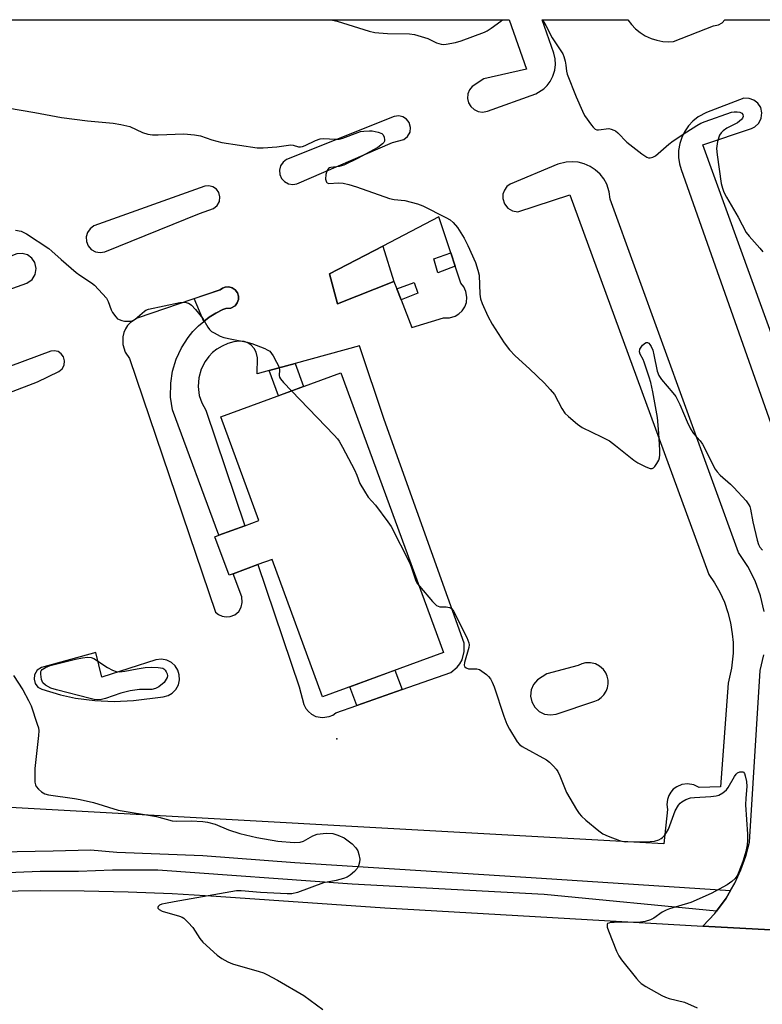
# Model space of a CAD drawing. Units: inches. Extents: x 1255766 to 1261766, y 537453 to 541453.
# Drawn here: x 1256181 to 1256402, y 541160 to 541453 of the extents above; entities that cross this region are included whole.
import ezdxf

# ---------------------------------------------------------------- set-up
doc = ezdxf.new("R2010")
doc.units = ezdxf.units.IN
doc.header["$MEASUREMENT"] = 0
for name, color, linetype in [('BLDG-Footprint', 5, 'Continuous'), ('CULTRL-Pad', 6, 'Continuous'), ('ELEV-Spot Elevation', 7, 'Continuous'), ('TRANS-Non Street Sidewalk', 7, 'Continuous'), ('TRANS-Parking Lot', 4, 'Continuous'), ('TRANS-Road', 130, 'Continuous'), ('TRANS-Street Sidewalk', 7, 'Continuous'), ('Undefined', 1, 'Continuous')]:
    doc.layers.add(name, color=color, linetype=linetype)

msp = doc.modelspace()

# ---------------------------------------------------------------- linework, layer by layer
at = {"layer": 'BLDG-Footprint', "elevation": 463.02}
msp.add_lwpolyline([(1256276.39, 541347.87), (1256306.97, 541264.58), (1256270.9, 541251.34), (1256255.88, 541292.25), (1256251.69, 541290.71), (1256244.3, 541287.99), (1256243.09, 541287.55), (1256238.88, 541299.02), (1256240.05, 541299.45), (1256247.77, 541302.28), (1256251.96, 541303.82), (1256240.61, 541334.74)], close=True, dxfattribs=at)
at = {"layer": 'CULTRL-Pad'}
msp.add_lwpolyline([(1256237.19, 541364.45), (1256235.57, 541363.15), (1256232.64, 541369.97), (1256240.39, 541372.61), (1256241.09, 541373.13), (1256241.88, 541373.43), (1256242.96, 541373.51), (1256244, 541373.24), (1256244.93, 541372.6), (1256245.56, 541371.73), (1256245.87, 541370.76), (1256245.86, 541369.69), (1256245.52, 541368.73), (1256244.86, 541367.88), (1256243.64, 541367.17), (1256242.07, 541367.07), (1256241.22, 541366.71), (1256239.16, 541365.66)], close=True, dxfattribs=at)
at = {"layer": 'ELEV-Spot Elevation'}
msp.add_point((1256275.21, 541238.83, 463.07), dxfattribs=at)
at = {"layer": 'TRANS-Non Street Sidewalk'}
for points in [[(1256310.43, 541379.66), (1256305.28, 541377.7), (1256304.06, 541381.84), (1256309.11, 541383.65)], [(1256294.34, 541369.63), (1256293.06, 541372.91), (1256298.16, 541374.74), (1256299.3, 541371.57)], [(1256255, 541348.55), (1256262.73, 541350.65), (1256265.25, 541343.78), (1256257.75, 541341.03)], [(1256294.61, 541253.47), (1256281.11, 541248.76), (1256279.07, 541254.34), (1256292.48, 541259.26)]]:
    msp.add_lwpolyline(points, close=True, dxfattribs=at)
at = {"layer": 'TRANS-Parking Lot'}
for points in [[(1256009.97, 541453.1, 0), (1256326.46, 541453.07, 0), (1256331.69, 541438.36, 0), (1256318.91, 541435.46, 0), (1256315.46, 541433.24, 0), (1256314.66, 541432.19, 0), (1256314.2, 541430.96, 0), (1256314.12, 541429.65, 0), (1256314.43, 541428.37, 0), (1256315.1, 541427.23, 0), (1256316.08, 541426.34, 0), (1256317.26, 541425.78, 0), (1256318.56, 541425.59, 0), (1256320.06, 541425.85, 0), (1256334.43, 541431.05, 0), (1256336.77, 541432.51, 0), (1256337.77, 541433.47, 0), (1256338.71, 541434.7, 0), (1256339.52, 541436.23, 0), (1256340.1, 541438.04, 0), (1256340.31, 541439.75, 0), (1256340.22, 541441.47, 0), (1256339.83, 541443.16, 0), (1256336.28, 541453.07, 0), (1256361.86, 541453.06, 0), (1256362.91, 541451.65, 0), (1256364.13, 541450.38, 0), (1256365.5, 541449.26, 0), (1256366.99, 541448.32, 0), (1256368.82, 541447.48, 0), (1256370.51, 541446.95, 0), (1256372.24, 541446.64, 0), (1256374, 541446.54, 0), (1256375.47, 541446.62, 0), (1256387.32, 541451.3, 0), (1256388.86, 541451.56, 0), (1256389.92, 541452.18, 0), (1256390.72, 541453.06, 0), (1256481.89, 541453.05, 0)], [(1256453.15, 541225.54, 0), (1256384.18, 541415.82, 0), (1256398.63, 541420.72, 0), (1256399.64, 541421.22, 0), (1256400.82, 541422.31, 0), (1256401.56, 541423.73, 0), (1256401.76, 541425.33, 0), (1256401.4, 541426.89, 0), (1256400.59, 541428.19, 0), (1256399.4, 541429.14, 0), (1256397.96, 541429.66, 0), (1256396.43, 541429.68, 0), (1256385.28, 541425.48, 0), (1256382.8, 541424.14, 0), (1256381.15, 541422.82, 0), (1256379.87, 541421.43, 0), (1256378.68, 541419.68, 0), (1256377.87, 541417.99, 0), (1256377.3, 541416.2, 0), (1256376.96, 541414.11, 0), (1256376.95, 541411.99, 0), (1256377.22, 541410.13, 0), (1256377.69, 541408.5, 0), (1256446.53, 541213.46, 0)], [(1256402.4, 541276.72, 0), (1256401.35, 541281.39, 0), (1256399.75, 541285.89, 0), (1256397.6, 541290.16, 0), (1256394.8, 541294.35, 0), (1256356.56, 541399.63, 0), (1256356.3, 541401.8, 0), (1256355.56, 541404.07, 0), (1256354.7, 541405.63, 0), (1256353.6, 541407.05, 0), (1256352.14, 541408.4, 0), (1256350.64, 541409.38, 0), (1256348.82, 541410.19, 0), (1256347.09, 541410.63, 0), (1256345.31, 541410.79, 0), (1256343.52, 541410.67, 0), (1256341.02, 541410.02, 0), (1256326.81, 541404.13, 0), (1256325.83, 541403.38, 0), (1256325.06, 541402.31, 0), (1256324.63, 541401.08, 0), (1256324.59, 541399.77, 0), (1256325.06, 541398.22, 0), (1256326.06, 541396.95, 0), (1256327.45, 541396.12, 0), (1256329.11, 541395.84, 0), (1256344.53, 541400.89, 0), (1256386.01, 541287.77, 0), (1256387.68, 541285.3, 0), (1256389.25, 541282.47, 0), (1256390.58, 541279.52, 0), (1256391.64, 541276.47, 0), (1256392.44, 541273.33, 0), (1256392.95, 541270.13, 0), (1256393.17, 541267.55, 0), (1256393.17, 541264.32, 0), (1256392.71, 541259.82, 0), (1256391.71, 541255.4, 0), (1256389.39, 541224.48, 0), (1256383.07, 541224.29, 0), (1256381.48, 541225.11, 0), (1256379.61, 541225.43, 0), (1256377.94, 541225.22, 0), (1256376.39, 541224.55, 0), (1256375.38, 541223.79, 0), (1256374.62, 541222.92, 0), (1256374.03, 541221.91, 0), (1256373.62, 541220.72, 0), (1256373.48, 541219.24, 0), (1256373.7, 541217.74, 0), (1256372.57, 541207.5, 0), (1256156.37, 541219.51, 0)], [(1256404.33, 541181.85, 0), (1256384.22, 541183, 0), (1256387.73, 541186.79, 0), (1256388.23, 541187.47, 0), (1256391.12, 541191.37, 0), (1256392.44, 541193.64, 0), (1256393.72, 541195.83, 0), (1256395.52, 541199.75, 0), (1256396.97, 541203.81, 0), (1256398.07, 541207.98, 0), (1256401.2, 541259.15, 0), (1256402.31, 541263.8, 0)]]:
    msp.add_polyline3d(points, dxfattribs=at)
for points in [[(1256260.74, 541404.21, 0), (1256262.03, 541403.99, 0), (1256263.23, 541404.17, 0), (1256291.77, 541416.47, 0), (1256295.13, 541417.35, 0), (1256296.25, 541418.25, 0), (1256296.97, 541419.57, 0), (1256297.13, 541420.99, 0), (1256296.71, 541422.43, 0), (1256295.91, 541423.47, 0), (1256294.86, 541424.14, 0), (1256293.59, 541424.44, 0), (1256292.29, 541424.28, 0), (1256260.2, 541411.44, 0), (1256259.16, 541410.65, 0), (1256258.44, 541409.57, 0), (1256258.11, 541408.3, 0), (1256258.2, 541407, 0), (1256258.72, 541405.8, 0), (1256259.59, 541404.84, 0)], [(1256203.3, 541383.94, 0), (1256204.66, 541383.7, 0), (1256206.06, 541383.93, 0), (1256234.23, 541395.35, 0), (1256238.45, 541396.86, 0), (1256239.56, 541397.74, 0), (1256240.21, 541398.93, 0), (1256240.37, 541400.34, 0), (1256239.99, 541401.64, 0), (1256239.29, 541402.58, 0), (1256238.26, 541403.27, 0), (1256237.06, 541403.57, 0), (1256235.9, 541403.45, 0), (1256202.82, 541391.63, 0), (1256201.7, 541390.81, 0), (1256200.91, 541389.68, 0), (1256200.53, 541388.35, 0), (1256200.61, 541386.97, 0), (1256201.12, 541385.69, 0), (1256202.04, 541384.65, 0)], [(1256288.82, 541385.62, 0), (1256273, 541377.4, 0), (1256275.33, 541368.39, 0), (1256292.19, 541375.13, 0), (1256293.06, 541372.91, 0), (1256294.34, 541369.63, 0), (1256297.55, 541361.41, 0), (1256306.95, 541364.23, 0), (1256308.75, 541364.24, 0), (1256310.37, 541364.72, 0), (1256311.55, 541365.43, 0), (1256312.54, 541366.39, 0), (1256313.29, 541367.55, 0), (1256313.75, 541368.85, 0), (1256313.91, 541370.43, 0), (1256313.63, 541372.1, 0), (1256313.01, 541373.45, 0), (1256312.13, 541374.56, 0), (1256310.43, 541379.66, 0), (1256309.11, 541383.65, 0), (1256305.56, 541394.31, 0)], [(1256178.71, 541373.1, 0), (1256182.89, 541374.62, 0), (1256184.39, 541375.69, 0), (1256185.33, 541377.19, 0), (1256185.63, 541379, 0), (1256185.23, 541380.71, 0), (1256184.34, 541382.05, 0), (1256183.04, 541382.99, 0), (1256181.5, 541383.43, 0), (1256179.82, 541383.3, 0), (1256147.26, 541370.75, 0), (1256146.33, 541370.12, 0), (1256145.7, 541369.26, 0), (1256145.38, 541368.24, 0), (1256145.42, 541367.12, 0), (1256145.84, 541366.08, 0), (1256146.55, 541365.28, 0), (1256147.53, 541364.74, 0), (1256148.58, 541364.56, 0), (1256149.47, 541364.69, 0), (1256150.52, 541365.21, 0)], [(1256244.86, 541367.88, 0), (1256245.52, 541368.73, 0), (1256245.86, 541369.69, 0), (1256245.87, 541370.76, 0), (1256245.56, 541371.73, 0), (1256244.93, 541372.6, 0), (1256244, 541373.24, 0), (1256242.96, 541373.51, 0), (1256241.88, 541373.43, 0), (1256241.09, 541373.13, 0), (1256240.39, 541372.61, 0), (1256215.71, 541364.2, 0), (1256213.75, 541362.91, 0), (1256212.87, 541361.95, 0), (1256212.22, 541360.96, 0), (1256211.75, 541359.89, 0), (1256211.41, 541358.62, 0), (1256211.39, 541356.28, 0), (1256212.09, 541354.04, 0), (1256213.4, 541352.17, 0), (1256239, 541276.54, 0), (1256239.88, 541275.82, 0), (1256240.99, 541275.32, 0), (1256242.2, 541275.12, 0), (1256243.41, 541275.23, 0), (1256244.77, 541275.78, 0), (1256245.94, 541276.78, 0), (1256246.69, 541278.04, 0), (1256247.02, 541279.46, 0), (1256246.83, 541281.15, 0), (1256244.3, 541288, 0), (1256251.69, 541290.71, 0), (1256263.99, 541254.33, 0), (1256265.37, 541249.01, 0), (1256265.93, 541247.89, 0), (1256266.71, 541246.91, 0), (1256267.67, 541246.11, 0), (1256268.88, 541245.5, 0), (1256270.93, 541245.12, 0), (1256272.88, 541245.42, 0), (1256273.93, 541245.89, 0), (1256274.92, 541246.59, 0), (1256281.11, 541248.76, 0), (1256294.61, 541253.47, 0), (1256309.11, 541258.54, 0), (1256311.04, 541260.14, 0), (1256311.84, 541261.2, 0), (1256312.48, 541262.37, 0), (1256313.13, 541264.79, 0), (1256313.05, 541267.36, 0), (1256289.31, 541333.96, 0), (1256281.95, 541355.88, 0), (1256262.73, 541350.65, 0), (1256255, 541348.55, 0), (1256251.44, 541347.58, 0), (1256251.53, 541352.37, 0), (1256251.17, 541354.05, 0), (1256250.56, 541355.16, 0), (1256249.7, 541356.09, 0), (1256248.64, 541356.79, 0), (1256247.53, 541357.19, 0), (1256246.18, 541357.32, 0), (1256244.46, 541357.07, 0), (1256242.68, 541356.59, 0), (1256240.99, 541355.86, 0), (1256239.42, 541354.9, 0), (1256238.17, 541353.89, 0), (1256237.04, 541352.74, 0), (1256235.94, 541351.26, 0), (1256234.79, 541349.01, 0), (1256234.04, 541346.35, 0), (1256233.86, 541343.83, 0), (1256234.21, 541341.09, 0), (1256234.93, 541338.91, 0), (1256236.12, 541336.74, 0), (1256247.77, 541302.28, 0), (1256240.05, 541299.45, 0), (1256226.22, 541336.81, 0), (1256225.66, 541340.59, 0), (1256225.69, 541344.75, 0), (1256226.25, 541348.4, 0), (1256227.32, 541351.94, 0), (1256228.87, 541355.3, 0), (1256230.87, 541358.41, 0), (1256232.33, 541360.2, 0), (1256233.95, 541361.85, 0), (1256237.19, 541364.45, 0), (1256239.16, 541365.66, 0), (1256241.22, 541366.71, 0), (1256242.07, 541367.07, 0), (1256243.64, 541367.17, 0)], [(1256192.13, 541354.19, 0), (1256191.03, 541354.44, 0), (1256189.97, 541354.31, 0), (1256157.32, 541342.17, 0), (1256156.33, 541341.43, 0), (1256155.63, 541340.42, 0), (1256155.31, 541339.22, 0), (1256155.41, 541337.93, 0), (1256155.91, 541336.8, 0), (1256156.74, 541335.9, 0), (1256157.83, 541335.31, 0), (1256159.05, 541335.11, 0), (1256160.31, 541335.34, 0), (1256185.98, 541345.15, 0), (1256192.36, 541348.3, 0), (1256193.37, 541349.11, 0), (1256193.96, 541350.2, 0), (1256194.11, 541351.49, 0), (1256193.76, 541352.68, 0), (1256193.08, 541353.57, 0)], [(1256224.51, 541262.23, 0), (1256222.96, 541262.53, 0), (1256221.3, 541262.37, 0), (1256205.15, 541257.21, 0), (1256203.4, 541264.58, 0), (1256187.21, 541260.04, 0), (1256185.96, 541259.23, 0), (1256185.15, 541257.91, 0), (1256184.99, 541256.61, 0), (1256185.34, 541255.29, 0), (1256186.14, 541254.25, 0), (1256187.3, 541253.57, 0), (1256192.83, 541251.93, 0), (1256197.35, 541250.97, 0), (1256203.07, 541250.21, 0), (1256208.83, 541249.96, 0), (1256214.6, 541250.21, 0), (1256223.48, 541251.29, 0), (1256224.9, 541251.69, 0), (1256226.17, 541252.44, 0), (1256227.21, 541253.49, 0), (1256227.97, 541254.87, 0), (1256228.32, 541256.4, 0), (1256228.25, 541257.88, 0), (1256227.8, 541259.29, 0), (1256227, 541260.53, 0), (1256225.91, 541261.52, 0)], [(1256337.05, 541246.17, 0), (1256338.79, 541245.91, 0), (1256340.53, 541246.16, 0), (1256351.98, 541250.01, 0), (1256353.02, 541250.47, 0), (1256353.94, 541251.12, 0), (1256354.73, 541251.93, 0), (1256355.39, 541252.98, 0), (1256355.79, 541254.04, 0), (1256355.99, 541255.15, 0), (1256355.97, 541256.28, 0), (1256355.7, 541257.48, 0), (1256355.24, 541258.52, 0), (1256354.58, 541259.44, 0), (1256353.44, 541260.47, 0), (1256352.16, 541261.13, 0), (1256350.76, 541261.47, 0), (1256349.22, 541261.44, 0), (1256348.12, 541261.16, 0), (1256347.06, 541260.66, 0), (1256337.71, 541258.17, 0), (1256334.92, 541256.35, 0), (1256333.77, 541255.02, 0), (1256333.07, 541253.41, 0), (1256332.87, 541251.56, 0), (1256333.21, 541249.84, 0), (1256334.11, 541248.21, 0), (1256335.38, 541246.99, 0)]]:
    msp.add_polyline3d(points, close=True, dxfattribs=at)
at = {"layer": 'TRANS-Road'}
msp.add_lwpolyline([(1256173.65, 541193.46), (1256186.77, 541193.61), (1256199.9, 541193.53), (1256213.01, 541193.22), (1256226.12, 541192.68), (1256239.22, 541191.91), (1256289.47, 541188.43), (1256384.22, 541183), (1256404.33, 541181.85), (1256424.12, 541180.72), (1256464.22, 541178.42), (1256468.72, 541178.16), (1256612.9, 541168.45), (1256652.02, 541165.55), (1256651.38, 541140.24)], dxfattribs=at)
at = {"layer": 'TRANS-Street Sidewalk'}
msp.add_lwpolyline([(1256292.19, 541375.13), (1256275.33, 541368.39), (1256273, 541377.4), (1256288.82, 541385.62)], close=True, dxfattribs=at)
msp.add_lwpolyline([(1256174.47, 541205.09), (1256190.72, 541205.39), (1256201.81, 541205.73), (1256209.61, 541205.04), (1256235.27, 541204), (1256262.66, 541201.92), (1256336.17, 541197.24), (1256392.44, 541193.64), (1256391.12, 541191.37), (1256388.23, 541187.47), (1256336.95, 541192.38), (1256279.74, 541195.5), (1256221.84, 541199.66), (1256208.31, 541199.66), (1256198.26, 541199.32), (1256186.82, 541199.32), (1256174.59, 541198.8)], dxfattribs=at)
at = {"layer": 'Undefined'}
for points, elevation in [([(1256177.05, 541426.86), (1256185.19, 541425.48), (1256193.2, 541423.98), (1256200.95, 541422.95), (1256208.6, 541422.27), (1256210.8, 541421.91), (1256213.56, 541421.25), (1256217.33, 541419.46), (1256218.85, 541418.97), (1256220.24, 541418.82), (1256221.94, 541418.77), (1256229.62, 541419.05), (1256232.81, 541418.77), (1256234.52, 541418.46), (1256237.98, 541417.31), (1256240.96, 541416.53), (1256251.47, 541414.93), (1256253.22, 541414.91), (1256257.3, 541415.22), (1256261.42, 541415.79), (1256262.2, 541415.67), (1256263.76, 541415.22), (1256264.38, 541415.2), (1256264.92, 541415.31), (1256265.71, 541415.6), (1256268.84, 541417.1), (1256270.17, 541417.61), (1256271.28, 541417.73), (1256274.72, 541417.46), (1256275.84, 541417.53), (1256276.92, 541417.84), (1256281.45, 541419.51), (1256282.25, 541419.74), (1256283.23, 541419.9), (1256284.89, 541419.99), (1256285.74, 541419.94), (1256287.51, 541419.59), (1256288.55, 541419.17), (1256288.93, 541418.81), (1256289.28, 541418.1), (1256289.4, 541417.31), (1256289.32, 541416.89), (1256289.12, 541416.5), (1256288.75, 541416.09), (1256287.36, 541414.99), (1256281.36, 541411.72), (1256277.22, 541409.74), (1256275.87, 541409.32), (1256273.4, 541409.07), (1256272.98, 541408.94), (1256272.64, 541408.71), (1256272.38, 541408.39), (1256272.17, 541407.96), (1256271.93, 541406.92), (1256271.83, 541405.57), (1256272.05, 541404.72), (1256272.3, 541404.44), (1256272.83, 541404.28), (1256275.71, 541404.51), (1256277.1, 541404.34), (1256278.75, 541404.02), (1256280.98, 541403.34), (1256290.87, 541399.77), (1256292.21, 541399.51), (1256295.38, 541399.23), (1256299.23, 541398.25), (1256300.83, 541397.6), (1256307.66, 541394.16), (1256308.92, 541393.42), (1256309.8, 541392.67), (1256311.15, 541391.17), (1256313.11, 541387.95), (1256314.15, 541385.84), (1256316.46, 541380.72), (1256317.19, 541378.45), (1256317.52, 541377.02), (1256317.75, 541371.33), (1256317.97, 541369.88), (1256318.5, 541368.52), (1256320.19, 541364.75), (1256321.43, 541362.42), (1256325.02, 541356.79), (1256326.58, 541354.77), (1256328.26, 541352.89), (1256332.57, 541349.06), (1256336.99, 541344.75), (1256338.75, 541342.9), (1256339.96, 541341.39), (1256342.19, 541337.25), (1256343.1, 541335.83), (1256344.13, 541334.81), (1256346.84, 541332.55), (1256348.27, 541331.61), (1256354.01, 541328.84), (1256356.34, 541327.61), (1256358.21, 541326.21), (1256363.6, 541321.81), (1256364.79, 541321.02), (1256367.15, 541319.87), (1256368.44, 541319.37), (1256369.13, 541319.34), (1256369.52, 541319.56), (1256369.86, 541319.92), (1256370.49, 541320.81), (1256371.02, 541321.8), (1256371.27, 541322.58), (1256371.35, 541323.4), (1256371.34, 541324.78), (1256371.02, 541329.92), (1256370.63, 541334.51), (1256369.33, 541342.25), (1256368.7, 541344.96), (1256368.23, 541346.55), (1256366.68, 541351.08), (1256366.36, 541351.83), (1256365.48, 541353.4), (1256365.28, 541354.17), (1256365.44, 541354.93), (1256366.25, 541356.11), (1256367.05, 541356.81), (1256367.27, 541356.89), (1256367.69, 541356.88), (1256368.08, 541356.69), (1256368.41, 541356.34), (1256368.82, 541355.67), (1256369.25, 541354.65), (1256369.62, 541353.27), (1256370.57, 541348.35), (1256371.05, 541347.03), (1256371.83, 541345.88), (1256375.26, 541341.95), (1256376.12, 541340.78), (1256377.34, 541338.39), (1256379.52, 541333.27), (1256380.53, 541331.23), (1256381.44, 541329.8), (1256383.39, 541327.6), (1256384.05, 541326.65), (1256387.83, 541319.21), (1256388.46, 541318.34), (1256389.33, 541317.33), (1256392.39, 541314.72), (1256393.44, 541313.7), (1256397.03, 541309.72), (1256397.91, 541308.54), (1256398.16, 541308.04), (1256398.41, 541307.21), (1256399.09, 541303.45), (1256400.38, 541298.05), (1256400.79, 541296.67), (1256401.18, 541295.91), (1256401.91, 541295)], 460), ([(1256179.48, 541390.42), (1256181.15, 541390.08), (1256182.71, 541389.31), (1256189.4, 541384.88), (1256190.3, 541384.15), (1256193.04, 541381.63), (1256197.49, 541377.81), (1256198.67, 541376.94), (1256202.08, 541374.71), (1256202.99, 541373.99), (1256205.42, 541371.45), (1256206.53, 541370.11), (1256207.07, 541369.09), (1256207.97, 541366.64), (1256208.34, 541365.85), (1256209.32, 541364.55), (1256209.89, 541364), (1256210.32, 541363.72), (1256211.11, 541363.45), (1256211.95, 541363.31), (1256213.1, 541363.23), (1256213.94, 541363.28), (1256214.44, 541363.43), (1256215.11, 541363.83), (1256217.85, 541366.28), (1256218.31, 541366.57), (1256219.11, 541366.89), (1256228.45, 541368.86), (1256229.86, 541368.88), (1256230.97, 541368.63), (1256231.45, 541368.38), (1256231.87, 541368.03), (1256233.03, 541366.77), (1256235.22, 541364.09), (1256236.79, 541361.44), (1256237.27, 541360.78), (1256237.88, 541360.22), (1256238.61, 541359.75), (1256240.42, 541358.82), (1256241.53, 541358.42), (1256243.85, 541357.86), (1256248.44, 541356.96), (1256249.85, 541356.6), (1256253.68, 541355.11), (1256254.47, 541354.75), (1256255.17, 541354.29), (1256255.73, 541353.64), (1256256.2, 541352.9), (1256257.22, 541351.09), (1256257.85, 541349.77), (1256258.05, 541348.81), (1256258.01, 541347.11), (1256258.12, 541346.6), (1256258.35, 541346.11), (1256259.26, 541344.99), (1256261.69, 541342.48)], 462), ([(1256261.69, 541342.48), (1256274.37, 541329.33), (1256275.37, 541328.23), (1256275.9, 541327.53), (1256276.9, 541325.74), (1256280.4, 541318.94), (1256281.15, 541317.34), (1256282.06, 541314.88), (1256283.37, 541312.57), (1256284.5, 541310.85), (1256286.68, 541308.39), (1256290.36, 541303.51), (1256291.31, 541302.08), (1256296.77, 541291.4), (1256297.35, 541290.07), (1256298.7, 541285.85), (1256299.09, 541285.12), (1256299.75, 541284.25)], 462), ([(1256299.75, 541284.25), (1256303.66, 541279.77), (1256304.87, 541278.58), (1256305.33, 541278.31), (1256305.82, 541278.19), (1256307.7, 541278.1), (1256308.75, 541277.9), (1256309.4, 541277.52), (1256309.9, 541276.87), (1256313.88, 541268.99), (1256314.52, 541267.4), (1256314.56, 541266.85), (1256314.45, 541266.02), (1256313.16, 541261.52), (1256313.1, 541260.75), (1256313.22, 541260.33), (1256313.7, 541259.92), (1256314.39, 541259.69), (1256314.92, 541259.63), (1256316.87, 541259.66), (1256317.64, 541259.43), (1256318.36, 541258.99), (1256319.73, 541257.94), (1256320.37, 541257.36), (1256320.91, 541256.7), (1256321.45, 541255.69), (1256322, 541254.33), (1256324.89, 541245.53), (1256325.79, 541243.16), (1256326.56, 541241.64), (1256328.9, 541237.93), (1256329.59, 541237.12), (1256330.4, 541236.51), (1256337.59, 541232.57), (1256338.47, 541231.89), (1256339.71, 541230.66), (1256340.48, 541229.79), (1256340.96, 541229.07), (1256341.58, 541227.74), (1256343.58, 541222.82), (1256346.51, 541217.78), (1256347.3, 541216.57), (1256348.02, 541215.73), (1256349.28, 541214.58), (1256353.19, 541211.36), (1256354.4, 541210.51), (1256355.95, 541209.79), (1256359.38, 541208.47), (1256361.03, 541208.07), (1256368.45, 541208.19), (1256369.75, 541208.34), (1256371.03, 541208.75), (1256371.73, 541209.1), (1256372.17, 541209.42), (1256372.74, 541210.01), (1256373.4, 541210.91), (1256373.91, 541211.93), (1256375.97, 541217.38), (1256376.96, 541219.03), (1256377.47, 541219.66), (1256377.89, 541220.03), (1256379.15, 541220.76), (1256380.52, 541221.23), (1256381.65, 541221.36), (1256386.51, 541221.59), (1256388.16, 541221.78), (1256388.94, 541221.98), (1256390.16, 541222.69), (1256391.21, 541223.64), (1256391.71, 541224.35), (1256393.59, 541227.63), (1256394.09, 541228.29), (1256394.48, 541228.63), (1256395.18, 541228.93), (1256395.67, 541229), (1256396.11, 541228.94), (1256396.29, 541228.85), (1256396.56, 541228.52), (1256396.82, 541227.78), (1256397.14, 541226.07), (1256397.29, 541224.62), (1256397, 541221.13), (1256396.91, 541219.14), (1256397.44, 541210.37), (1256397.44, 541208.64), (1256397.33, 541207.18), (1256396.98, 541205.21), (1256396.1, 541202.25), (1256394.7, 541198.67), (1256394.32, 541197.89), (1256393.82, 541197.18), (1256392.82, 541196.28), (1256391.46, 541195.35), (1256386.62, 541192.76), (1256380.6, 541190.04), (1256374.27, 541188.18), (1256373.21, 541187.8), (1256372.08, 541187.16), (1256369.6, 541185.37), (1256368.62, 541184.88), (1256367.01, 541184.42), (1256365.6, 541184.21), (1256357.8, 541184.11), (1256356.65, 541184.04), (1256356.17, 541183.92), (1256355.81, 541183.73), (1256355.7, 541183.59), (1256355.64, 541183.2), (1256355.72, 541182.71), (1256356.1, 541181.64), (1256358.5, 541175.52), (1256359.12, 541174.19), (1256359.96, 541172.98), (1256364.41, 541167.37), (1256365.18, 541166.47), (1256365.8, 541165.88), (1256367.16, 541164.98), (1256372, 541162.28), (1256373.03, 541161.78), (1256374.13, 541161.43), (1256378.67, 541160.32), (1256382.5, 541158.66)], 462), ([(1256178.92, 541257.63), (1256181.62, 541253.43), (1256183.34, 541250.27), (1256184.13, 541248.66), (1256185.97, 541243.19), (1256186.27, 541242.08), (1256186.38, 541241.23), (1256186.3, 541239.75), (1256185.2, 541229.93), (1256185.18, 541227.92), (1256185.27, 541225.93), (1256185.42, 541225.13), (1256185.64, 541224.64), (1256186.35, 541223.78), (1256187.21, 541223.02), (1256188.2, 541222.46), (1256189.3, 541222.11), (1256197.03, 541221.04), (1256198.77, 541220.73), (1256202.7, 541219.81), (1256210.05, 541217.58), (1256221.51, 541215.62), (1256226.14, 541214.33), (1256227.55, 541214.23), (1256231.82, 541214.39), (1256235.24, 541214.22), (1256236.66, 541214.02), (1256238.89, 541213.42), (1256242.87, 541211.73), (1256246.31, 541210.6), (1256251.38, 541209.42), (1256257.64, 541208.27), (1256262.51, 541207.94), (1256264.21, 541207.98), (1256265.2, 541208.31), (1256268.06, 541209.86), (1256269.32, 541210.38), (1256270.19, 541210.54), (1256271.98, 541210.65), (1256273.93, 541210.58), (1256275.49, 541210.14), (1256277.36, 541209.3), (1256278.56, 541208.44), (1256279.71, 541207.48), (1256280.84, 541206.29), (1256281.39, 541205.39), (1256281.75, 541204.31), (1256282, 541202.91), (1256281.93, 541202.06), (1256281.6, 541200.94), (1256281.21, 541200.17), (1256280.47, 541199.31), (1256279.16, 541198.19), (1256278.21, 541197.59), (1256277.17, 541197.19), (1256275.02, 541196.57), (1256271.21, 541195.86), (1256263.47, 541192.97), (1256261.77, 541192.64), (1256260.37, 541192.6), (1256252.39, 541193), (1256246.67, 541193.48), (1256245.31, 541193.47), (1256226.69, 541190.28), (1256224.13, 541189.78), (1256223.04, 541189.5), (1256222.34, 541189.2), (1256221.92, 541188.82), (1256221.83, 541188.53), (1256221.86, 541188.39), (1256222.24, 541187.96), (1256223.11, 541187.47), (1256228.34, 541186), (1256229.14, 541185.65), (1256229.62, 541185.32), (1256230.92, 541184.12), (1256232.31, 541182.57), (1256234.35, 541179.33), (1256235.27, 541178.18), (1256239.48, 541174.38), (1256240.91, 541173.32), (1256242.72, 541172.33), (1256244.07, 541171.73), (1256252.05, 541169.51), (1256253.3, 541169.05), (1256254.36, 541168.54), (1256257.46, 541166.88), (1256265.38, 541162.37), (1256270.99, 541158.13)], 464)]:
    msp.add_lwpolyline(points, dxfattribs=dict(at, elevation=elevation))
at = {"layer": 'Undefined', "elevation": 464}
msp.add_lwpolyline([(1256210.58, 541258.81), (1256212, 541258.95), (1256215.67, 541259.68), (1256218.07, 541260.06), (1256220.01, 541260.17), (1256222, 541260.11), (1256223.35, 541259.9), (1256223.64, 541259.67), (1256224.01, 541259.28), (1256224.37, 541258.73), (1256224.62, 541258.13), (1256224.7, 541257.56), (1256224.59, 541257.05), (1256224.37, 541256.55), (1256223.7, 541255.64), (1256222.13, 541254.32), (1256221.14, 541253.76), (1256220.07, 541253.55), (1256216.43, 541253.46), (1256213.58, 541253.15), (1256210.85, 541252.4), (1256206.26, 541250.83), (1256205.13, 541250.55), (1256204, 541250.45), (1256202.88, 541250.54), (1256201.72, 541250.79), (1256191.68, 541253.37), (1256189.99, 541253.93), (1256188.45, 541254.78), (1256187.63, 541255.53), (1256187.23, 541256.5), (1256186.98, 541258.12), (1256187.05, 541258.85), (1256187.13, 541259.07), (1256187.45, 541259.44), (1256188.39, 541260.03), (1256189.75, 541260.61), (1256197.38, 541262.57), (1256199.45, 541262.96), (1256200.88, 541263.12), (1256202.01, 541263.02), (1256202.78, 541262.73), (1256206.88, 541260.07), (1256208.39, 541259.22), (1256209.46, 541258.91)], close=True, dxfattribs=at)
at = {"layer": 'Undefined'}
for points in [[(1256273.42, 541453.07, 458), (1256275.25, 541452.62, 458), (1256284.77, 541449.71, 458), (1256286.47, 541449.28, 458), (1256287.63, 541449.15, 458), (1256290.27, 541449.02, 458), (1256296.84, 541448.91, 458), (1256298.3, 541448.71, 458), (1256302.23, 541447.5, 458), (1256304.89, 541446.23, 458), (1256306.29, 541445.79, 458), (1256306.85, 541445.73, 458), (1256307.69, 541445.78, 458), (1256310.49, 541446.27, 458), (1256312.18, 541446.81, 458), (1256319.15, 541449.35, 458), (1256319.94, 541449.75, 458), (1256321.16, 541450.57, 458), (1256324.04, 541452.67, 458), (1256324.47, 541453.07, 458)], [(1256336.31, 541453.07, 458), (1256336.83, 541452.34, 458), (1256337.44, 541451.37, 458), (1256339.35, 541447.73, 458), (1256342.47, 541442.94, 458), (1256342.8, 541442.13, 458), (1256343.18, 541440.7, 458), (1256343.39, 541439.53, 458), (1256343.58, 541437.72, 458), (1256343.79, 541436.89, 458), (1256346.4, 541430.15, 458), (1256348.3, 541425.88, 458), (1256348.95, 541424.57, 458), (1256350.98, 541421.69, 458), (1256351.52, 541421.03, 458), (1256352.12, 541420.5, 458), (1256352.58, 541420.31, 458), (1256353.1, 541420.27, 458), (1256356.13, 541420.65, 458), (1256356.92, 541420.51, 458), (1256357.67, 541420.22, 458), (1256358.14, 541419.95, 458), (1256358.82, 541419.39, 458), (1256361.53, 541416.6, 458), (1256366.05, 541413.1, 458), (1256367.51, 541412.13, 458), (1256368.02, 541411.96, 458), (1256368.53, 541411.95, 458), (1256369.3, 541412.16, 458), (1256370.04, 541412.57, 458), (1256374.07, 541416.01, 458), (1256375.37, 541417.03, 458), (1256379.38, 541419.72, 458), (1256382.36, 541421.6, 458), (1256383.58, 541422.27, 458), (1256384.83, 541422.78, 458), (1256392.71, 541425.55, 458), (1256393.55, 541425.69, 458), (1256394.39, 541425.68, 458), (1256395.18, 541425.55, 458), (1256395.81, 541425.23, 458), (1256396.05, 541424.87, 458), (1256396.15, 541424.21, 458), (1256396.01, 541423.78, 458), (1256395.72, 541423.39, 458), (1256395.13, 541422.84, 458), (1256394.45, 541422.36, 458), (1256391.35, 541420.81, 458), (1256390.19, 541419.99, 458), (1256389.61, 541419.39, 458), (1256389.16, 541418.69, 458), (1256388.59, 541416.76, 458), (1256388.27, 541414.75, 458), (1256388.41, 541412.79, 458), (1256389.68, 541404.29, 458), (1256390.01, 541402.91, 458), (1256390.46, 541401.68, 458), (1256391.25, 541400.2, 458), (1256394.7, 541394.27, 458), (1256397.1, 541389.72, 458), (1256397.96, 541388.61, 458), (1256401.19, 541385.01, 458), (1256402.04, 541383.92, 458)]]:
    msp.add_polyline3d(points, dxfattribs=at)

doc.saveas('drawing.dxf')
